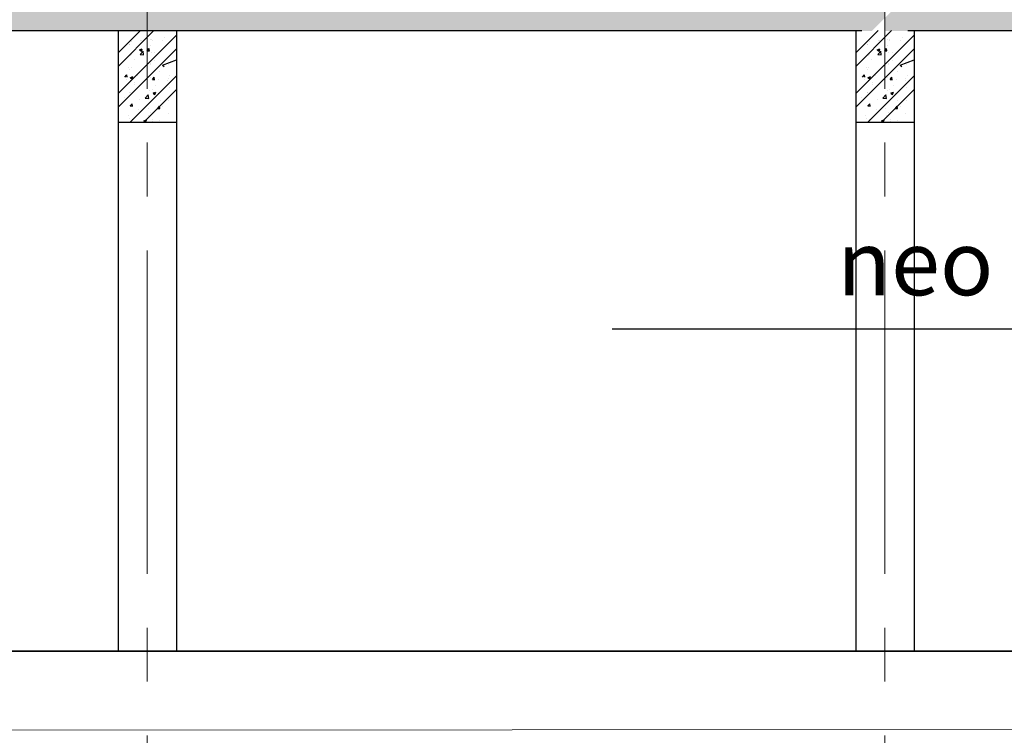
# Model space of a CAD drawing. Units: inches. Extents: x -26470 to 3011936, y 92264 to 325516.
# Drawn here: x 350381 to 354946, y 299743 to 303062 of the extents above; entities that cross this region are included whole.
import ezdxf

# ---------------------------------------------------------------- set-up
doc = ezdxf.new("R2010")
doc.units = ezdxf.units.IN
doc.header["$LTSCALE"] = 20
doc.header["$MEASUREMENT"] = 0
doc.linetypes.add('CENTER2', pattern=[1.125, 0.75, -0.125, 0.125, -0.125])
doc.layers.get('0').update_dxf_attribs({"lineweight": 25})
doc.layers.add('6', color=6, linetype='Continuous')
doc.layers.add('HATCH', color=8, linetype='Continuous')
for name, color, linetype, lineweight in [('chu', 141, 'Continuous', 18), ('May', 7, 'Continuous', 13), ('Truc', 3, 'CENTER2', 9)]:
    doc.layers.add(name, color=color, linetype=linetype, lineweight=lineweight)
doc.styles.add('style1', font='VHTIME.ttf')

msp = doc.modelspace()

# ---------------------------------------------------------------- hatches: boundary and pattern name
h = msp.add_hatch()
h.set_pattern_fill('AR-CONC', color=256, scale=20, style=0)
h.set_pattern_definition([(50, (-3474.87, 166177.53), (143.452037, -12.550427), [15, -165]), (355, (-3474.87, 166177.53), (-27.750267, 150.438427), [12, -132]), (100.4514, (-3462.91, 166176.49), (115.701876, 137.88791), [12.74804, -140.22842]), (46.1842, (-3474.87, 166217.53), (213.44821, -33.1038), [22.5, -247.5]), (96.6356, (-3457.08, 166214.78), (186.93254, 194.82357), [19.12206, -210.3426]), (351.1842, (-3474.87, 166217.53), (186.93239, 194.82372), [18, -198]), (21, (-3454.87, 166207.53), (119.38141, -80.523778), [15, -165]), (326, (-3454.87, 166207.53), (48.663066, 145.03001), [12, -132]), (71.4514, (-3444.92, 166200.82), (168.044526, 64.5061), [12.74804, -140.22842]), (37.5, (-3474.87, 166177.534), (2.431971, 66.578771), [0, -130.4, 0, -134, 0, -132.5]), (7.5, (-3474.87, 166177.534), (52.613907, 78.882342), [0, -76.4, 0, -127.4, 0, -50.5]), (327.5, (-3519.47, 166177.534), (106.764487, -4.510974), [0, -50, 0, -156, 0, -207]), (317.5, (-3539.47, 166177.53), (116.637234, 20.020996), [0, -65, 0, -103.6, 0, -147])])
h.paths.add_polyline_path([(344132.7, 303118.7), (339857.7, 303118.3), (339857.7, 303009.9), (344132.7, 303009.9)])
h.paths.add_polyline_path([(347552.7, 303119), (346432.1, 303118.9), (346431.7, 303117.6), (346429.7, 303118.9), (346206.2, 303118.9), (346207.6, 303106.4), (346191.9, 303108.8), (346201.6, 303118.9), (344156.9, 303118.7), (344156, 303116.2), (344152.2, 303118.7), (344132.7, 303118.7), (344132.7, 303009.9), (347552.7, 303009.9)])
h.paths.add_polyline_path([(346550.3, 303114.2), (346546.7, 303103.5), (346537.9, 303109.4)], flags=16)
h.paths.add_polyline_path([(350972.7, 303119.4), (349852.2, 303119.3), (349851.7, 303117.6), (349849.2, 303119.3), (349626.2, 303119.2), (349627.6, 303106.4), (349611.9, 303108.8), (349621.9, 303119.2), (347577, 303119), (347576, 303116.2), (347571.7, 303119), (347552.7, 303119), (347552.7, 303009.9), (350972.7, 303009.9)])
h.paths.add_polyline_path([(349970.3, 303114.2), (349966.7, 303103.5), (349957.9, 303109.4)], flags=16)
h.paths.add_polyline_path([(354392.7, 303119.7), (353612.6, 303119.6), (353612.6, 303119.5), (353610.7, 303119.6), (353272.3, 303119.6), (353271.7, 303117.6), (353268.7, 303119.6), (353046.1, 303119.6), (353047.6, 303106.4), (353031.9, 303108.8), (353042.2, 303119.6), (352546.3, 303119.5), (352546.3, 303119.5), (352545.7, 303119.5), (350997.1, 303119.4), (350996, 303116.2), (350991.2, 303119.4), (350972.7, 303119.4), (350972.7, 303009.9), (353439.5, 303009.9), (354331.8, 303009.9), (354392.7, 303070.7)])
h.paths.add_polyline_path([(353390.3, 303114.2), (353386.7, 303103.5), (353377.9, 303109.4)], flags=16)
h.paths.add_polyline_path([(357812.7, 303120.1), (354441.7, 303119.7), (354392.7, 303070.7), (354392.7, 303009.9), (357706.1, 303009.9), (357706.1, 302586.7), (357812.7, 302586.7)])
h.paths.add_polyline_path([(359126.8, 303120.1), (357919.4, 303120.1), (357812.7, 303120.1), (357812.7, 302586.7), (357919.4, 302586.7), (357919.4, 302587.2), (357919.4, 303003.8), (358913.6, 303003.8), (358913.6, 302635.4), (359126.8, 302635.4)])

# ---------------------------------------------------------------- linework, layer by layer
for p, q in [((357357.2, 301626.7), (353128, 301626.7)), ((323747.6, 300131.6), (357919.1, 300134.9))]:
    msp.add_line(p, q)
at = {"layer": '6'}
for p, q in [((323725.5, 303011.3), (354285.7, 303011.3)), ((350837.2, 303008.4), (350837.2, 300132)), ((351107.6, 303008.4), (351107.6, 300132)), ((354257.2, 303008.4), (354257.2, 300132)), ((354499.1, 303011.3), (357705.7, 303011.3)), ((354527.6, 303008.4), (354527.6, 300132)), ((351107.6, 302585.3), (350837.2, 302585.3)), ((354527.6, 302585.3), (354257.2, 302585.3))]:
    msp.add_line(p, q, dxfattribs=at)
at = {"layer": 'HATCH'}
for p, q in [((350837.2, 302845), (351003.5, 303011.3)), ((350837.2, 302907.9), (350940.6, 303011.3)), ((350837.2, 302719.3), (351107.6, 302989.7)), ((351053, 302980.7), (351053, 302980.7)), ((354257.2, 302845), (354423.5, 303011.3)), ((354257.2, 302907.9), (354360.6, 303011.3)), ((354257.2, 302719.3), (354527.6, 302989.7)), ((354473, 302980.7), (354473, 302980.7)), ((350890.3, 302947.6), (350890.3, 302947.6)), ((350892.2, 302947.1), (350892.2, 302947.1)), ((350901.6, 302958.7), (350901.6, 302958.7)), ((350941.2, 302965.9), (350941.2, 302965.9)), ((350947.7, 302967.5), (350947.7, 302967.5)), ((350985.2, 302943.6), (350985.2, 302943.6)), ((350985.7, 302971.8), (350985.7, 302971.8)), ((350992.8, 302971.3), (350992.8, 302971.3)), ((350995.9, 302964.9), (350995.9, 302964.9)), ((351042.6, 302963.5), (351042.6, 302963.5)), ((354310.3, 302947.6), (354310.3, 302947.6)), ((354312.2, 302947.1), (354312.2, 302947.1)), ((354321.6, 302958.7), (354321.6, 302958.7)), ((354361.2, 302965.9), (354361.2, 302965.9)), ((354367.7, 302967.5), (354367.7, 302967.5)), ((354405.2, 302943.6), (354405.2, 302943.6)), ((354405.7, 302971.8), (354405.7, 302971.8)), ((354412.8, 302971.3), (354412.8, 302971.3)), ((354415.9, 302964.9), (354415.9, 302964.9)), ((354462.6, 302963.5), (354462.6, 302963.5)), ((350837.2, 302656.4), (351107.6, 302926.9)), ((350894.4, 302895.8), (350894.4, 302895.8)), ((350899.4, 302899.6), (350899.4, 302899.6)), ((350936.3, 302922), (350948.7, 302926.8)), ((350936.3, 302922), (350945.1, 302916)), ((350938.9, 302901.7), (350938.9, 302901.7)), ((350939.7, 302901.3), (350953.5, 302915.7)), ((350939.7, 302901.3), (350955.5, 302898.9)), ((350945.1, 302916.1), (350948.7, 302926.8)), ((350955.4, 302898.9), (350953.5, 302915.8)), ((350971.4, 302918.2), (350980, 302928.4)), ((350971.4, 302918.2), (350982, 302917.3)), ((350982, 302917.3), (350979.9, 302928.5)), ((350990.7, 302912.1), (350990.7, 302912.1)), ((351006.3, 302910.6), (351006.3, 302910.6)), ((354257.2, 302656.4), (354527.6, 302926.9)), ((354314.4, 302895.8), (354314.4, 302895.8)), ((354319.4, 302899.6), (354319.4, 302899.6)), ((354356.3, 302922), (354368.7, 302926.8)), ((354356.3, 302922), (354365.1, 302916)), ((354358.9, 302901.7), (354358.9, 302901.7)), ((354359.7, 302901.3), (354373.5, 302915.7)), ((354359.7, 302901.3), (354375.5, 302898.9)), ((354365.1, 302916.1), (354368.7, 302926.8)), ((354375.4, 302898.9), (354373.5, 302915.8)), ((354391.4, 302918.2), (354400, 302928.4)), ((354391.4, 302918.2), (354402, 302917.3)), ((354402, 302917.3), (354399.9, 302928.5)), ((354410.7, 302912.1), (354410.7, 302912.1)), ((354426.3, 302910.6), (354426.3, 302910.6)), ((350884.8, 302841), (350884.8, 302841)), ((350897.2, 302840.4), (350897.2, 302840.4)), ((350912.3, 302877.1), (350912.3, 302877.1)), ((350959.5, 302840.4), (350959.5, 302840.4)), ((350988.5, 302858.8), (350988.5, 302858.8)), ((350988.5, 302852.9), (350988.5, 302852.9)), ((351007.2, 302873.1), (351007.2, 302873.1)), ((351042.4, 302850.4), (351107.6, 302875.5)), ((351042.4, 302850.4), (351051.2, 302844.5)), ((351071.8, 302855.2), (351071.8, 302855.2)), ((351078.3, 302864.3), (351078.3, 302864.3)), ((354304.8, 302841), (354304.8, 302841)), ((354317.2, 302840.4), (354317.2, 302840.4)), ((354332.3, 302877.1), (354332.3, 302877.1)), ((354379.5, 302840.4), (354379.5, 302840.4)), ((354408.5, 302858.8), (354408.5, 302858.8)), ((354408.5, 302852.9), (354408.5, 302852.9)), ((354427.2, 302873.1), (354427.2, 302873.1)), ((354462.4, 302850.4), (354527.6, 302875.5)), ((354462.4, 302850.4), (354471.2, 302844.5)), ((354491.8, 302855.2), (354491.8, 302855.2)), ((354498.3, 302864.3), (354498.3, 302864.3)), ((350868.6, 302795.7), (350877.1, 302805.9)), ((350879.2, 302794.8), (350877.1, 302805.9)), ((350891.8, 302585.3), (351107.6, 302801.2)), ((350892.2, 302831.6), (350892.2, 302831.6)), ((350893, 302793.1), (350905.5, 302797.9)), ((350901.8, 302787.2), (350905.4, 302797.9)), ((350927.4, 302802), (350927.4, 302802)), ((351000.8, 302790.2), (351004.7, 302794.7)), ((351006.7, 302783.6), (351004.6, 302794.7)), ((351031.1, 302819.8), (351031.1, 302819.8)), ((351076.1, 302805.1), (351076.1, 302805.1)), ((354288.6, 302795.7), (354297.1, 302805.9)), ((354299.2, 302794.8), (354297.1, 302805.9)), ((354311.8, 302585.3), (354527.6, 302801.2)), ((354312.2, 302831.6), (354312.2, 302831.6)), ((354313, 302793.1), (354325.5, 302797.9)), ((354321.8, 302787.2), (354325.4, 302797.9)), ((354347.4, 302802), (354347.4, 302802)), ((354420.8, 302790.2), (354424.7, 302794.7)), ((354426.7, 302783.6), (354424.6, 302794.7)), ((354451.1, 302819.8), (354451.1, 302819.8)), ((354496.1, 302805.1), (354496.1, 302805.1)), ((350877.7, 302786.3), (350877.7, 302786.3)), ((350893, 302793.1), (350901.9, 302787.1)), ((350895.1, 302781.2), (350895.1, 302781.2)), ((350912.7, 302770.3), (350912.7, 302770.3)), ((350915.2, 302762.4), (350915.2, 302762.4)), ((350972.6, 302782.3), (350972.6, 302782.3)), ((350986.3, 302793.7), (350986.3, 302793.7)), ((350996.1, 302784.5), (351000.8, 302790.2)), ((350996.1, 302784.5), (351000.8, 302784.1)), ((351000.8, 302784.1), (351006.7, 302783.6)), ((351010.1, 302758.4), (351010.1, 302758.4)), ((351025, 302785.1), (351025, 302785.1)), ((351067.5, 302778.3), (351067.5, 302778.3)), ((351069.5, 302791), (351069.5, 302791)), ((354297.7, 302786.3), (354297.7, 302786.3)), ((354313, 302793.1), (354321.9, 302787.1)), ((354315.1, 302781.2), (354315.1, 302781.2)), ((354332.7, 302770.3), (354332.7, 302770.3)), ((354335.2, 302762.4), (354335.2, 302762.4)), ((354392.6, 302782.3), (354392.6, 302782.3)), ((354406.3, 302793.7), (354406.3, 302793.7)), ((354416.1, 302784.5), (354420.8, 302790.2)), ((354416.1, 302784.5), (354420.8, 302784.1)), ((354420.8, 302784.1), (354426.7, 302783.6)), ((354430.1, 302758.4), (354430.1, 302758.4)), ((354445, 302785.1), (354445, 302785.1)), ((354487.5, 302778.3), (354487.5, 302778.3)), ((354489.5, 302791), (354489.5, 302791)), ((350891.7, 302722), (350891.7, 302722)), ((350892.9, 302722), (350892.9, 302722)), ((350954.6, 302585.3), (351107.6, 302738.3)), ((350963.2, 302698.7), (350977.1, 302713.1)), ((350979, 302696.3), (350977, 302713.2)), ((350978.2, 302715), (350978.2, 302715)), ((350984.2, 302734.5), (350984.2, 302734.5)), ((350995.3, 302739.8), (350995.3, 302739.8)), ((350999.1, 302721.5), (351000.8, 302722.2)), ((350999.1, 302721.5), (351000.8, 302720.4)), ((351000.8, 302722.2), (351011.6, 302726.3)), ((351000.8, 302720.4), (351008, 302715.6)), ((351007.9, 302715.6), (351011.6, 302726.3)), ((351022.7, 302720.8), (351022.7, 302720.8)), ((351074, 302745.9), (351074, 302745.9)), ((354311.7, 302722), (354311.7, 302722)), ((354312.9, 302722), (354312.9, 302722)), ((354374.6, 302585.3), (354527.6, 302738.3)), ((354383.2, 302698.7), (354397.1, 302713.1)), ((354399, 302696.3), (354397, 302713.2)), ((354398.2, 302715), (354398.2, 302715)), ((354404.2, 302734.5), (354404.2, 302734.5)), ((354415.3, 302739.8), (354415.3, 302739.8)), ((354419.1, 302721.5), (354420.8, 302722.2)), ((354419.1, 302721.5), (354420.8, 302720.4)), ((354420.8, 302722.2), (354431.6, 302726.3)), ((354420.8, 302720.4), (354428, 302715.6)), ((354427.9, 302715.6), (354431.6, 302726.3)), ((354442.7, 302720.8), (354442.7, 302720.8)), ((354494, 302745.9), (354494, 302745.9)), ((350866, 302700.2), (350866, 302700.2)), ((350890.7, 302662.8), (350890.7, 302662.8)), ((350893.2, 302661.9), (350901.8, 302672.1)), ((350893.2, 302661.9), (350903.9, 302661)), ((350903.8, 302661), (350901.8, 302672.2)), ((350937.2, 302691.9), (350937.2, 302691.9)), ((350963.2, 302698.7), (350979, 302696.3)), ((350982, 302675.4), (350982, 302675.4)), ((351020.8, 302650.8), (351029.3, 302661)), ((351031.3, 302649.9), (351029.3, 302661)), ((351032.1, 302687.9), (351032.1, 302687.9)), ((351043.3, 302659.6), (351043.3, 302659.6)), ((351071.8, 302686.7), (351071.8, 302686.7)), ((354286, 302700.2), (354286, 302700.2)), ((354310.7, 302662.8), (354310.7, 302662.8)), ((354313.2, 302661.9), (354321.8, 302672.1)), ((354313.2, 302661.9), (354323.9, 302661)), ((354323.8, 302661), (354321.8, 302672.2)), ((354357.2, 302691.9), (354357.2, 302691.9)), ((354383.2, 302698.7), (354399, 302696.3)), ((354402, 302675.4), (354402, 302675.4)), ((354440.8, 302650.8), (354449.3, 302661)), ((354451.3, 302649.9), (354449.3, 302661)), ((354452.1, 302687.9), (354452.1, 302687.9)), ((354463.3, 302659.6), (354463.3, 302659.6)), ((354491.8, 302686.7), (354491.8, 302686.7)), ((350884.3, 302615.9), (350884.3, 302615.9)), ((350931.5, 302644.9), (350931.5, 302644.9)), ((350976, 302650.7), (350976, 302650.7)), ((350979.9, 302616.2), (350979.9, 302616.2)), ((350988, 302633.7), (350988, 302633.7)), ((351020.8, 302650.8), (351031.4, 302649.8)), ((351069.7, 302627.6), (351069.7, 302627.6)), ((354304.3, 302615.9), (354304.3, 302615.9)), ((354351.5, 302644.9), (354351.5, 302644.9)), ((354396, 302650.7), (354396, 302650.7)), ((354399.9, 302616.2), (354399.9, 302616.2)), ((354408, 302633.7), (354408, 302633.7)), ((354440.8, 302650.8), (354451.4, 302649.8)), ((354489.7, 302627.6), (354489.7, 302627.6)), ((350888.6, 302603.7), (350888.6, 302603.7)), ((350902.6, 302601.1), (350902.6, 302601.1)), ((350955.9, 302592.6), (350968.3, 302597.4)), ((350955.9, 302592.6), (350964.7, 302586.6)), ((350964.7, 302586.7), (350968.3, 302597.4)), ((350996.5, 302589.5), (350996.5, 302589.5)), ((350997.5, 302597.1), (350997.5, 302597.1)), ((351030.6, 302594.6), (351030.6, 302594.6)), ((354308.6, 302603.7), (354308.6, 302603.7)), ((354322.6, 302601.1), (354322.6, 302601.1)), ((354375.9, 302592.6), (354388.3, 302597.4)), ((354375.9, 302592.6), (354384.7, 302586.6)), ((354384.7, 302586.7), (354388.3, 302597.4)), ((354416.5, 302589.5), (354416.5, 302589.5)), ((354417.5, 302597.1), (354417.5, 302597.1)), ((354450.6, 302594.6), (354450.6, 302594.6))]:
    msp.add_line(p, q, dxfattribs=at)
at = {"layer": 'May', "ltscale": 1000}
for p, q in [((328323.2, 300132), (357919.1, 300132)), ((320937.3, 299749.6), (360535.9, 299773.4))]:
    msp.add_line(p, q, dxfattribs=at)
at = {"layer": 'Truc', "ltscale": 100}
for p, q in [((354392.4, 298241.8), (354392.4, 309945.1)), ((350972.4, 298241.8), (350972.4, 309837.8))]:
    msp.add_line(p, q, dxfattribs=at)

# ---------------------------------------------------------------- texts
at = {"layer": 'chu', "insert": (357318, 301934), "char_height": 300, "attachment_point": 6, "style": 'style1'}
msp.add_mtext('{\\f.VnTimeH|b0|i0|c0|p34;neo gi¸o vµo cét}', dxfattribs=at)

doc.saveas('drawing.dxf')
